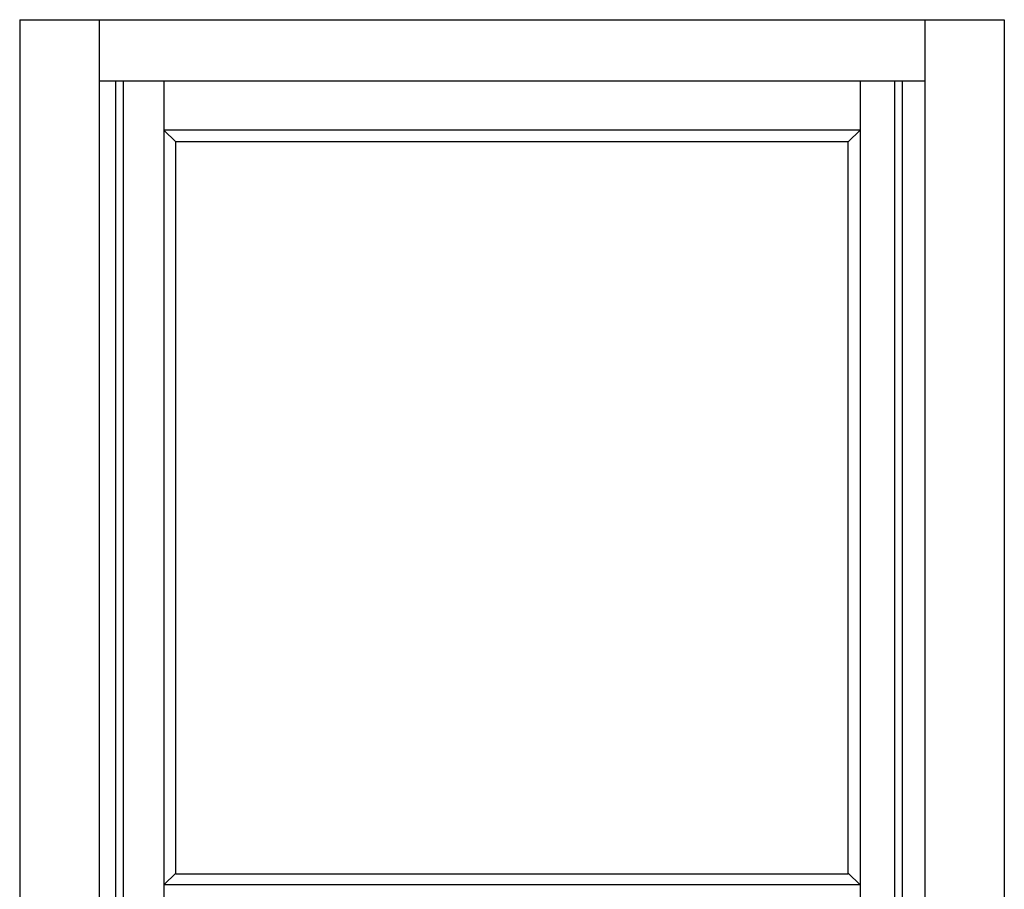
# Model space of a CAD drawing. Extents: x -12.4 to 25.1, y -0.5 to 48.
# Drawn here: x -1.1 to 25.1, y 24.9 to 48 of the extents above; entities that cross this region are included whole.
import ezdxf

# ---------------------------------------------------------------- set-up
doc = ezdxf.new("R2010")
doc.units = 0
doc.header["$LTSCALE"] = 0.3
doc.header["$MEASUREMENT"] = 0
doc.layers.add('ELEVATION', color=5, linetype='CONTINUOUS')

msp = doc.modelspace()

# ---------------------------------------------------------------- linework, layer by layer
at = {"layer": 'ELEVATION'}
for p, q in [((-1.083, 48), (-1.083, 0)), ((-1.083, 48), (25.083, 48)), ((1.03, 48), (1.03, -0.468)), ((22.97, 48), (22.97, -0.468)), ((25.083, 48), (25.083, 0)), ((1.03, 46.375), (22.97, 46.375)), ((1.467, 46.375), (1.467, 0.938)), ((1.67, 46.375), (1.67, 0.938)), ((22.168, 46.375), (22.168, 0.938)), ((22.371, 46.375), (22.371, 0.938))]:
    msp.add_line(p, q, dxfattribs=at)
at = {"layer": 'ELEVATION', "color": 6}
for p, q in [((2.749, 46.375), (2.749, 1)), ((21.25, 46.375), (21.25, 1)), ((21.25, 45.062), (2.749, 45.062)), ((3.062, 44.749), (2.749, 45.062)), ((20.938, 44.749), (21.25, 45.062)), ((3.062, 25.312), (3.062, 44.749)), ((20.938, 44.749), (3.062, 44.749)), ((20.938, 25.312), (20.938, 44.749)), ((3.062, 25.312), (2.749, 25)), ((3.062, 25.292), (20.938, 25.292)), ((20.938, 25.312), (21.25, 25)), ((21.25, 25), (2.749, 25))]:
    msp.add_line(p, q, dxfattribs=at)

doc.saveas('drawing.dxf')
